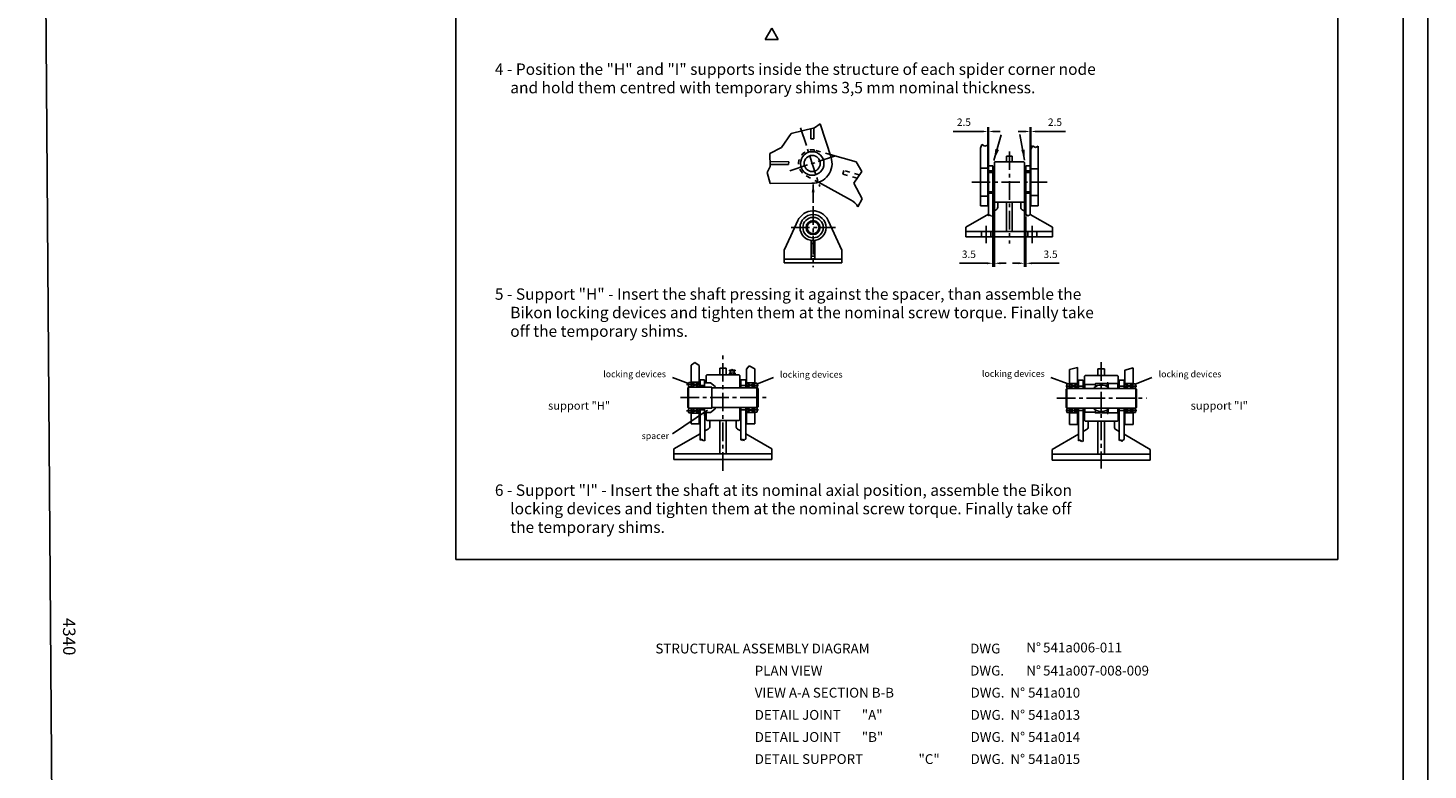
# Model space of a CAD drawing. Extents: x 4292 to 12702, y -3410 to 2530.
# Drawn here: x 9875 to 12702, y -428 to 1071 of the extents above; entities that cross this region are included whole.
import ezdxf
from ezdxf.enums import TextEntityAlignment as Align

# ---------------------------------------------------------------- set-up
doc = ezdxf.new("R2010")
doc.units = 0
doc.header["$LTSCALE"] = 100
doc.header["$MEASUREMENT"] = 0
for name, pattern in [('CENTER', [0.6, 0.375, -0.075, 0.075, -0.075]), ('HIDDEN', [0.2, 0.1, -0.1]), ('PUNTEGGIATA', [0.25, 0, -0.25])]:
    doc.linetypes.add(name, pattern=pattern)
doc.layers.get('0').update_dxf_attribs({"linetype": 'CONTINUOUS'})
doc.layers.get('DEFPOINTS').update_dxf_attribs({"linetype": 'CONTINUOUS'})
doc.styles.get("Standard").update_dxf_attribs({"font": 'romans.shx'})
doc.dimstyles.get("Standard").update_dxf_attribs({"dimscale": 10, "dimtxt": 2.5, "dimasz": 2.5, "dimexe": 1, "dimexo": 1, "dimgap": 1.5, "dimtad": 0, "dimdec": 4, "dimtxsty": 'STANDARD', "dimcen": -3, "dimclrd": 1, "dimclre": 1, "dimclrt": 1, "dimazin": 3, "dimtfac": 1, "dimtdec": 4, "dimtmove": 0, "dimatfit": 3, "dimtvp": 1, "dimtolj": 1, "dimtzin": 0})

# ---------------------------------------------------------------- blocks, each defined once
blk = doc.blocks.new('*D23')
at = {"color": 1, "linetype": 'BYBLOCK'}
for p, q in [((9673.2, 2009.5), (9914.4, 2011.4)), ((9937.3, -2303.6), (9904.5, 1986.3)), ((9706.3, -2330.4), (9947.5, -2328.6))]:
    blk.add_line(p, q, dxfattribs=at)
for points in [[(9908.7, 1986.3), (9900.4, 1986.2), (9904.4, 2011.3)], [(9941.5, -2303.6), (9933.1, -2303.7), (9937.5, -2328.6)]]:
    blk.add_solid(points, dxfattribs=at)
at = {"layer": 'DEFPOINTS', "color": 0, "linetype": 'BYBLOCK'}
for p in [(9663.2, 2009.4), (9904.4, 2011.3), (9696.3, -2330.5)]:
    blk.add_point(p, dxfattribs=at)
at = {"color": 1, "linetype": 'BYBLOCK'}
blk.add_text('4340', height=25, rotation=270.4373, dxfattribs=at).set_placement((9945.9, -158.5), align=Align.CENTER)

msp = doc.modelspace()

# ---------------------------------------------------------------- linework, layer by layer
at = {"color": 1, "linetype": 'CONTINUOUS'}
for p, q in [((10738.78376, -2.63013), (10738.78376, 2339.17236)), ((12519.98456, 2339.17236), (12519.98456, -2.63013)), ((11376.88876, 1070.3763), (11363.79353, 1047.52467)), ((11363.79353, 1047.52467), (11389.984, 1047.52467)), ((11376.88876, 1070.3763), (11389.984, 1047.52467)), ((11825.25338, 803.1599), (11840.32981, 854.79787)), ((11887.39546, 803.87942), (11877.46739, 855.32068)), ((11460.39478, 717.63822), (11460.39478, 754.74123)), ((12519.98456, -2.63013), (10738.78376, -2.63013))]:
    msp.add_line(p, q, dxfattribs=at)
at = {"color": 3, "linetype": 'CONTINUOUS'}
for p, q in [((11463.14276, 869.33264), (11474.407, 877.30864)), ((11496.53944, 809.4667), (11474.407, 877.30864)), ((11396.24536, 829.04664), (11416.10004, 857.83183)), ((11416.10004, 857.83183), (11463.14276, 869.33264)), ((11455.51191, 866.59032), (11455.51191, 847.06078)), ((11461.51191, 868.93393), (11461.51191, 847.06078)), ((11373.26075, 816.93282), (11396.24536, 829.04664)), ((11798.02196, 828.04408), (11801.21924, 835.4819)), ((11798.02196, 828.04408), (11798.02196, 711.42729)), ((11801.21924, 835.4819), (11807.18537, 831.90398)), ((11807.18537, 831.90398), (11813.02196, 834.28356)), ((11813.02196, 834.28356), (11813.02196, 711.42729)), ((11900.02196, 825.46882), (11903.21924, 832.90663)), ((11900.02196, 825.46882), (11900.02196, 711.42729)), ((11903.21924, 832.90663), (11909.18537, 829.32872)), ((11909.18537, 829.32872), (11915.02196, 831.70829)), ((11915.02196, 831.70829), (11915.02196, 711.42729)), ((11373.32094, 790.79839), (11373.26075, 816.93282)), ((11411.05941, 800.72837), (11373.29685, 801.2596)), ((11410.97501, 794.72897), (11373.31067, 795.25881)), ((11410.97501, 794.72897), (11411.05941, 800.72837)), ((11547.39598, 800.37909), (11494.63166, 815.31456)), ((11547.39598, 800.37909), (11558.49591, 780.96378)), ((11814.52196, 792.42729), (11814.52196, 691.55472)), ((11814.52196, 792.42729), (11822.92196, 792.42729)), ((11822.92196, 792.42729), (11822.92196, 726.42729)), ((11827.50982, 800.17569), (11826.34558, 799.01145)), ((11826.34558, 799.01145), (11826.34558, 719.84313)), ((11827.50982, 800.17569), (11885.67653, 800.17569)), ((11850.50356, 811.81809), (11862.14596, 811.81809)), ((11850.50356, 811.81809), (11850.50356, 800.17569)), ((11862.14596, 811.81809), (11862.14596, 800.17569)), ((11886.84077, 799.01145), (11885.67653, 800.17569)), ((11886.84077, 799.01145), (11886.84077, 719.84313)), ((11889.52196, 792.42729), (11889.52196, 692.01454)), ((11889.52196, 792.42729), (11898.52196, 792.42729)), ((11898.52196, 792.42729), (11898.52196, 693.85382)), ((11367.38861, 778.86297), (11373.32094, 790.79839)), ((11373.90777, 756.88175), (11367.38861, 778.86297)), ((11558.49591, 780.96378), (11542.39928, 757.56202)), ((11798.02196, 787.92729), (11813.02196, 787.92729)), ((11889.52196, 781.92729), (11898.52196, 781.92729)), ((11889.52196, 778.92729), (11898.52196, 778.92729)), ((11900.02196, 786.42729), (11915.02196, 786.42729)), ((11373.90777, 756.88175), (11457.94927, 757.06473)), ((11470.94643, 759.04259), (11535.93857, 723.74783)), ((11542.39928, 757.56202), (11559.22758, 725.3846)), ((11814.52196, 739.92729), (11822.92196, 739.92729)), ((11814.52196, 736.92729), (11822.92196, 736.92729)), ((11889.52196, 739.92729), (11898.52196, 739.92729)), ((11889.52196, 736.92729), (11898.52196, 736.92729)), ((11559.22758, 725.3846), (11550.80183, 709.74449)), ((11798.02196, 730.92729), (11813.02196, 730.92729)), ((11798.02196, 711.42729), (11813.02196, 711.42729)), ((11822.92196, 726.42729), (11823.52196, 726.42729)), ((11823.52196, 726.42729), (11823.52196, 690.63508)), ((11826.34558, 719.84313), (11827.50982, 718.67889)), ((11827.50982, 718.67889), (11885.67653, 718.67889)), ((11833.03996, 718.67889), (11833.03996, 708.65597)), ((11850.50356, 718.67889), (11850.50356, 659.59371)), ((11862.14596, 718.67889), (11862.14596, 659.59371)), ((11879.60956, 718.67889), (11879.60956, 708.65597)), ((11885.67653, 718.67889), (11886.84077, 719.84313)), ((11900.02196, 732.42729), (11915.02196, 732.42729)), ((11900.02196, 711.42729), (11915.02196, 711.42729)), ((11415.56328, 651.17184), (11429.51318, 681.6584)), ((11518.32792, 621.70052), (11490.89266, 681.6584)), ((11769.00676, 668.32551), (11814.52196, 694.60372)), ((11814.52196, 691.55472), (11817.46243, 693.31434)), ((11817.46243, 693.31434), (11819.54454, 690.36613)), ((11819.54454, 690.36613), (11821.45314, 691.5801)), ((11821.45314, 691.5801), (11823.52196, 690.63508)), ((11823.52196, 699.79987), (11830.1294, 703.61468)), ((11889.52196, 699.57217), (11882.52012, 703.61468)), ((11889.52196, 692.01454), (11892.41848, 693.66118)), ((11892.41848, 693.66118), (11894.32708, 690.53955)), ((11894.32708, 690.53955), (11896.23568, 692.79406)), ((11896.23568, 692.79406), (11898.52196, 693.85382)), ((11943.64276, 668.32551), (11898.52196, 694.37602)), ((11402.07792, 621.70052), (11415.56328, 651.17184)), ((11769.00676, 668.32551), (11769.00676, 649.11555)), ((11769.00676, 659.59371), (11943.64276, 659.59371)), ((11800.58677, 659.59371), (11800.58677, 649.11555)), ((11818.92355, 659.59371), (11818.92355, 649.11555)), ((11893.72597, 659.59371), (11893.72597, 649.11555)), ((11912.06275, 659.59371), (11912.06275, 649.11555)), ((11943.64276, 668.32551), (11943.64276, 649.11555)), ((11456.45292, 641.63476), (11456.45292, 604.05302)), ((11456.45292, 635.74052), (11463.95292, 635.74052)), ((11463.95292, 641.63476), (11463.95292, 604.05302)), ((11769.00676, 649.11555), (11943.64276, 649.11555)), ((11402.07792, 621.70052), (11402.07792, 596.55302)), ((11402.07792, 604.05302), (11518.32792, 604.05302)), ((11402.07792, 596.55302), (11518.32792, 596.55302)), ((11456.45292, 609.67802), (11463.95292, 609.67802)), ((11518.32792, 621.70052), (11518.32792, 596.55302)), ((11213.9365, 390.0007), (11221.70953, 395.10617)), ((11213.9365, 390.0007), (11213.9365, 354.87781)), ((11221.70953, 395.10617), (11230.4365, 389.19727)), ((11230.4365, 389.19727), (11230.4365, 345.63781)), ((11245.6165, 370.38781), (11244.2965, 369.06781)), ((11244.2965, 369.06781), (11244.2965, 365.10781)), ((11245.6165, 370.38781), (11310.9565, 370.38781)), ((11271.6865, 383.58781), (11271.6865, 370.38781)), ((11271.6865, 383.58781), (11284.8865, 383.58781)), ((11284.8865, 383.58781), (11284.8865, 370.38781)), ((11291.3215, 378.30781), (11302.8715, 378.30781)), ((11292.73309, 379.95781), (11301.45991, 379.95781)), ((11294.61699, 379.5601), (11294.61699, 378.30781)), ((11294.61699, 373.98901), (11294.61699, 370.38781)), ((11299.57601, 379.5601), (11299.57601, 378.30781)), ((11299.57601, 373.98901), (11299.57601, 370.38781)), ((11312.2765, 369.06781), (11310.9565, 370.38781)), ((11312.2765, 369.06781), (11312.2765, 343.98781)), ((11326.1365, 381.8247), (11330.91308, 388.38927)), ((11326.1365, 381.8247), (11326.1365, 343.98781)), ((11330.91308, 388.38927), (11342.6365, 382.6551)), ((11342.6365, 382.6551), (11342.6365, 353.22781)), ((11977.76894, 381.32112), (11994.26894, 385.24226)), ((11977.76894, 381.32112), (11977.76894, 351.99599)), ((11994.26894, 385.24226), (11994.26894, 342.75599)), ((12009.44894, 369.15599), (12008.12894, 367.83599)), ((12008.12894, 367.83599), (12008.12894, 351.66599)), ((12009.44894, 369.15599), (12074.78894, 369.15599)), ((12035.51894, 382.35599), (12035.51894, 369.15599)), ((12035.51894, 382.35599), (12048.71894, 382.35599)), ((12048.71894, 382.35599), (12048.71894, 369.15599)), ((12076.10894, 367.83599), (12074.78894, 369.15599)), ((12076.10894, 367.83599), (12076.10894, 342.75599)), ((12089.96894, 379.88155), (12106.46894, 384.21066)), ((12089.96894, 379.88155), (12089.96894, 342.75599)), ((12106.46894, 384.21066), (12106.46894, 351.99599)), ((11209.06497, 352.95389), (11176.44803, 364.88105)), ((11208.6565, 345.63781), (11207.3365, 344.31781)), ((11207.3365, 344.31781), (11207.3365, 304.05781)), ((11213.9365, 345.63781), (11208.6565, 345.63781)), ((11208.6565, 345.63781), (11208.6565, 302.73781)), ((11208.9865, 354.21781), (11208.9865, 346.95781)), ((11209.6465, 354.87781), (11214.2665, 354.87781)), ((11209.6465, 346.29781), (11214.2665, 346.29781)), ((11213.9365, 355.53781), (11230.4365, 345.63781)), ((11213.9365, 345.63781), (11230.4365, 355.53781)), ((11213.9365, 355.53781), (11230.4365, 355.53781)), ((11213.9365, 346.29781), (11213.9365, 345.63781)), ((11213.9365, 345.63781), (11230.4365, 345.63781)), ((11214.2665, 354.98781), (11214.2665, 346.18781)), ((11230.4365, 345.63781), (11242.6465, 345.63781)), ((11232.0865, 360.48781), (11232.0865, 345.63781)), ((11232.0865, 360.48781), (11241.3265, 360.48781)), ((11241.3265, 360.48781), (11241.3265, 352.56781)), ((11241.3265, 352.56781), (11241.3265, 345.63781)), ((11242.6465, 353.88781), (11253.2065, 353.88781)), ((11242.6465, 345.63781), (11256.1765, 345.63781)), ((11244.2965, 365.10781), (11244.2965, 353.88781)), ((11262.7765, 346.62781), (11253.2065, 353.88781)), ((11255.8465, 345.63781), (11256.1765, 345.30781)), ((11256.1765, 343.98781), (11256.1765, 345.63781)), ((11256.1765, 344.51581), (11256.7045, 343.98781)), ((11256.1765, 343.98781), (11256.1765, 304.38781)), ((11256.1765, 343.98781), (11295.9085, 343.98781)), ((11262.7765, 346.62781), (11262.7765, 343.98781)), ((11295.9085, 343.98781), (11326.1365, 343.98781)), ((11310.2965, 344.15281), (11312.2765, 344.15281)), ((11314.5865, 360.48781), (11314.5865, 343.98781)), ((11314.5865, 360.48781), (11324.4865, 360.48781)), ((11314.5865, 348.93781), (11324.4865, 348.93781)), ((11324.4865, 360.48781), (11324.4865, 343.98781)), ((11326.1365, 343.98781), (11342.6365, 353.88781)), ((11326.1365, 353.88781), (11342.6365, 343.98781)), ((11326.1365, 353.88781), (11342.6365, 353.88781)), ((11326.1365, 343.98781), (11342.6365, 343.98781)), ((11342.3065, 344.53781), (11342.3065, 353.33781)), ((11346.9265, 353.22781), (11342.3065, 353.22781)), ((11346.9265, 344.64781), (11342.3065, 344.64781)), ((11342.6365, 344.64781), (11342.6365, 343.98781)), ((11342.6365, 343.98781), (11346.95019, 343.98781)), ((11346.95019, 343.98781), (11346.95019, 304.38781)), ((11346.95019, 343.98781), (11349.2365, 342.66781)), ((11347.5865, 345.30781), (11347.5865, 352.56781)), ((11348.28364, 352.15875), (11380.12497, 364.88105)), ((11349.2365, 342.66781), (11349.2365, 305.70781)), ((11973.07123, 352.95389), (11940.45429, 364.88105)), ((11972.48894, 342.75599), (11971.16894, 341.43599)), ((11972.48894, 342.75599), (11971.16894, 341.43599)), ((11971.16894, 341.43599), (11971.16894, 304.47599)), ((11972.48894, 342.75599), (12111.74894, 342.75599)), ((11972.48894, 342.75599), (11972.48894, 303.15599)), ((11972.81894, 344.07599), (11972.81894, 351.33599)), ((11977.76894, 342.75599), (11973.45525, 342.75599)), ((11973.47894, 351.99599), (11978.09894, 351.99599)), ((11973.47894, 343.41599), (11978.09894, 343.41599)), ((11977.76894, 342.75599), (11994.26894, 352.65599)), ((11977.76894, 352.65599), (11994.26894, 342.75599)), ((11994.26894, 352.65599), (11977.76894, 352.65599)), ((11977.76894, 343.41599), (11977.76894, 342.75599)), ((11977.76894, 343.41599), (11977.76894, 342.75599)), ((11994.26894, 342.75599), (11977.76894, 342.75599)), ((11978.09894, 351.99599), (11978.09894, 343.41599)), ((11995.91894, 359.25599), (11995.91894, 342.75599)), ((11995.91894, 359.25599), (12005.81894, 359.25599)), ((11995.91894, 347.70599), (12005.81894, 347.70599)), ((12005.81894, 359.25599), (12005.81894, 342.75599)), ((12008.78894, 351.00599), (12008.12894, 351.66599)), ((12008.12894, 351.66599), (12008.12894, 342.75599)), ((12023.50694, 351.00599), (12008.78894, 351.00599)), ((12008.78894, 351.00599), (12008.78894, 342.75599)), ((12030.23894, 351.00599), (12023.50694, 351.00599)), ((12027.59894, 344.73599), (12027.59894, 342.75599)), ((12053.99894, 352.65599), (12030.23894, 352.65599)), ((12030.23894, 352.65599), (12030.23894, 346.50445)), ((12056.07794, 353.81099), (12053.99894, 353.81099)), ((12053.99894, 353.81099), (12053.99894, 346.50445)), ((12056.07794, 348.86099), (12053.99894, 348.86099)), ((12056.07794, 353.81099), (12056.07794, 348.86099)), ((12075.44894, 352.65599), (12056.07794, 352.65599)), ((12056.07794, 348.86099), (12056.07794, 345.15574)), ((12056.63894, 342.75599), (12056.63894, 344.73599)), ((12075.44894, 352.65599), (12076.10894, 353.31599)), ((12075.44894, 352.65599), (12075.44894, 342.75599)), ((12078.41894, 359.25599), (12078.41894, 342.75599)), ((12078.41894, 359.25599), (12088.31894, 359.25599)), ((12078.41894, 347.70599), (12088.31894, 347.70599)), ((12088.31894, 359.25599), (12088.31894, 342.75599)), ((12106.46894, 352.65599), (12089.96894, 342.75599)), ((12106.46894, 342.75599), (12089.96894, 352.65599)), ((12089.96894, 352.65599), (12106.46894, 352.65599)), ((12089.96894, 342.75599), (12106.46894, 342.75599)), ((12106.13894, 351.99599), (12106.13894, 343.41599)), ((12110.75894, 351.99599), (12106.13894, 351.99599)), ((12110.75894, 343.41599), (12106.13894, 343.41599)), ((12106.46894, 343.41599), (12106.46894, 342.75599)), ((12106.46894, 342.75599), (12110.78264, 342.75599)), ((12111.41894, 344.07599), (12111.41894, 351.33599)), ((12111.74894, 342.75599), (12113.06894, 341.43599)), ((12111.74894, 342.75599), (12111.74894, 303.15599)), ((12112.2899, 352.15875), (12144.13122, 364.88105)), ((12113.06894, 341.43599), (12113.06894, 304.47599)), ((11247.25066, 298.88414), (11176.44803, 251.17554)), ((11207.3365, 304.05781), (11208.6565, 302.73781)), ((11208.6565, 302.73781), (11256.1765, 302.73781)), ((11208.9865, 294.15781), (11208.9865, 301.41781)), ((11209.6465, 302.07781), (11214.2665, 302.07781)), ((11209.6465, 293.49781), (11214.2665, 293.49781)), ((11213.9365, 302.73781), (11230.4365, 292.83781)), ((11213.9365, 292.83781), (11230.4365, 302.73781)), ((11213.9365, 302.73781), (11213.9365, 302.07781)), ((11213.9365, 293.49781), (11213.9365, 271.38781)), ((11213.9365, 292.83781), (11230.4365, 292.83781)), ((11214.2665, 302.07781), (11214.2665, 293.49781)), ((11230.4365, 302.73781), (11230.4365, 271.38781)), ((11232.0865, 302.73781), (11232.0865, 238.15816)), ((11232.0865, 299.43781), (11241.3265, 299.43781)), ((11241.3265, 302.73781), (11241.3265, 287.88781)), ((11241.3265, 287.88781), (11241.9865, 287.88781)), ((11241.9865, 287.88781), (11241.9865, 237.14656)), ((11242.6465, 294.48781), (11253.2065, 294.48781)), ((11244.2965, 294.48781), (11244.2965, 279.30781)), ((11262.7765, 301.74781), (11253.2065, 294.48781)), ((11255.8465, 302.73781), (11256.1765, 303.06781)), ((11256.1765, 304.38781), (11256.1765, 302.73781)), ((11256.1765, 303.85981), (11256.7045, 304.38781)), ((11256.1765, 304.38781), (11326.1365, 304.38781)), ((11262.7765, 304.38781), (11262.7765, 301.74781)), ((11310.2965, 304.22281), (11312.2765, 304.22281)), ((11312.2765, 304.38781), (11312.2765, 279.30781)), ((11314.5865, 304.38781), (11314.5865, 238.66396)), ((11314.5865, 299.43781), (11324.4865, 299.43781)), ((11324.4865, 304.38781), (11324.4865, 240.68717)), ((11326.1365, 304.38781), (11342.6365, 304.38781)), ((11326.1365, 294.48781), (11342.6365, 304.38781)), ((11326.1365, 304.38781), (11342.6365, 294.48781)), ((11326.1365, 304.38781), (11326.1365, 271.38781)), ((11326.1365, 294.48781), (11342.6365, 294.48781)), ((11342.3065, 303.83781), (11342.3065, 295.03781)), ((11346.9265, 303.72781), (11342.3065, 303.72781)), ((11346.9265, 295.14781), (11342.3065, 295.14781)), ((11342.6365, 303.72781), (11342.6365, 304.38781)), ((11342.6365, 304.38781), (11346.95019, 304.38781)), ((11342.6365, 295.14781), (11342.6365, 271.38781)), ((11349.2365, 305.70781), (11346.95019, 304.38781)), ((11347.5865, 303.06781), (11347.5865, 295.80781)), ((11972.48894, 303.15599), (11971.16894, 304.47599)), ((11971.16894, 304.47599), (11972.48894, 303.15599)), ((11972.48894, 303.15599), (12111.74894, 303.15599)), ((11972.81894, 301.83599), (11972.81894, 294.57599)), ((11977.76894, 303.15599), (11973.45525, 303.15599)), ((11973.47894, 302.49599), (11978.09894, 302.49599)), ((11973.47894, 293.91599), (11978.09894, 293.91599)), ((11977.76894, 293.25599), (11994.26894, 303.15599)), ((11977.76894, 303.15599), (11994.26894, 293.25599)), ((11977.76894, 303.15599), (11977.76894, 302.49599)), ((11994.26894, 303.15599), (11977.76894, 303.15599)), ((11977.76894, 303.15599), (11977.76894, 302.49599)), ((11977.76894, 293.91599), (11977.76894, 270.15599)), ((11994.26894, 293.25599), (11977.76894, 293.25599)), ((11978.09894, 293.91599), (11978.09894, 302.49599)), ((11994.26894, 303.15599), (11994.26894, 270.15599)), ((11995.91894, 303.15599), (11995.91894, 236.92633)), ((11995.91894, 298.20599), (12005.81894, 298.20599)), ((12005.81894, 303.15599), (12005.81894, 235.91473)), ((12008.12894, 303.15599), (12008.12894, 278.07599)), ((12008.78894, 294.90599), (12008.12894, 294.24599)), ((12008.78894, 294.90599), (12008.78894, 303.15599)), ((12023.50694, 294.90599), (12008.78894, 294.90599)), ((12030.23894, 294.90599), (12023.50694, 294.90599)), ((12027.59894, 301.17599), (12027.59894, 303.15599)), ((12030.23894, 293.25599), (12030.23894, 299.40752)), ((12053.99894, 293.25599), (12030.23894, 293.25599)), ((12053.99894, 292.10099), (12053.99894, 299.40752)), ((12056.07794, 297.05099), (12053.99894, 297.05099)), ((12056.07794, 292.10099), (12053.99894, 292.10099)), ((12056.07794, 297.05099), (12056.07794, 300.75623)), ((12056.07794, 292.10099), (12056.07794, 297.05099)), ((12075.44894, 293.25599), (12056.07794, 293.25599)), ((12056.63894, 301.17599), (12056.63894, 303.15599)), ((12075.44894, 293.25599), (12075.44894, 303.15599)), ((12075.44894, 293.25599), (12076.10894, 292.59599)), ((12076.10894, 303.15599), (12076.10894, 278.07599)), ((12078.41894, 303.15599), (12078.41894, 237.43214)), ((12078.41894, 298.20599), (12088.31894, 298.20599)), ((12088.31894, 303.15599), (12088.31894, 239.45535)), ((12106.46894, 293.25599), (12089.96894, 303.15599)), ((12106.46894, 303.15599), (12089.96894, 293.25599)), ((12089.96894, 303.15599), (12089.96894, 270.15599)), ((12089.96894, 303.15599), (12106.46894, 303.15599)), ((12089.96894, 293.25599), (12106.46894, 293.25599)), ((12106.13894, 293.91599), (12106.13894, 302.49599)), ((12110.75894, 302.49599), (12106.13894, 302.49599)), ((12110.75894, 293.91599), (12106.13894, 293.91599)), ((12106.46894, 303.15599), (12106.46894, 302.49599)), ((12106.46894, 303.15599), (12110.78264, 303.15599)), ((12106.46894, 293.91599), (12106.46894, 270.15599)), ((12111.41894, 301.83599), (12111.41894, 294.57599)), ((12113.06894, 304.47599), (12111.74894, 303.15599)), ((11213.9365, 271.38781), (11230.4365, 271.38781)), ((11241.9865, 257.09767), (11248.5865, 260.90818)), ((11244.2965, 279.30781), (11245.6165, 277.98781)), ((11245.6165, 277.98781), (11310.9565, 277.98781)), ((11251.8865, 277.98781), (11251.8865, 266.62395)), ((11271.6865, 277.98781), (11271.6865, 210.99781)), ((11284.8865, 277.98781), (11284.8865, 210.99781)), ((11304.6865, 277.98781), (11304.6865, 266.62395)), ((11314.5865, 257.09767), (11307.9865, 260.90818)), ((11310.9565, 277.98781), (11312.2765, 279.30781)), ((11326.1365, 271.38781), (11342.6365, 271.38781)), ((11977.76894, 270.15599), (11994.26894, 270.15599)), ((12005.81894, 255.86585), (12012.41894, 259.67636)), ((12008.12894, 278.07599), (12009.44894, 276.75599)), ((12009.44894, 276.75599), (12074.78894, 276.75599)), ((12015.71894, 276.75599), (12015.71894, 265.39213)), ((12035.51894, 276.75599), (12035.51894, 209.76599)), ((12048.71894, 276.75599), (12048.71894, 209.76599)), ((12068.51894, 276.75599), (12068.51894, 265.39213)), ((12078.41894, 255.86585), (12071.81894, 259.67636)), ((12074.78894, 276.75599), (12076.10894, 278.07599)), ((12089.96894, 270.15599), (12106.46894, 270.15599)), ((11179.2865, 220.89781), (11232.0865, 251.3819)), ((11232.0865, 238.15816), (11235.32102, 240.09374)), ((11235.32102, 240.09374), (11237.61134, 236.85071)), ((11237.61134, 236.85071), (11239.7108, 238.18607)), ((11239.7108, 238.18607), (11241.9865, 237.14656)), ((11314.5865, 238.66396), (11317.77267, 240.47527)), ((11317.77267, 240.47527), (11319.87213, 237.04148)), ((11319.87213, 237.04148), (11321.97159, 239.52144)), ((11321.97159, 239.52144), (11324.4865, 240.68717)), ((11377.2865, 220.89781), (11324.4865, 251.3819)), ((11943.11894, 219.66599), (11995.91894, 250.15008)), ((11995.91894, 236.92633), (11999.15347, 238.86192)), ((11999.15347, 238.86192), (12001.44378, 235.61889)), ((12001.44378, 235.61889), (12003.54325, 236.95425)), ((12003.54325, 236.95425), (12005.81894, 235.91473)), ((12078.41894, 237.43214), (12081.60511, 239.24344)), ((12081.60511, 239.24344), (12083.70457, 235.80965)), ((12083.70457, 235.80965), (12085.80404, 238.28961)), ((12085.80404, 238.28961), (12088.31894, 239.45535)), ((12141.11894, 219.66599), (12088.31894, 250.15008)), ((11179.2865, 220.89781), (11179.2865, 199.11781)), ((11179.2865, 210.99781), (11377.2865, 210.99781)), ((11179.2865, 199.11781), (11377.2865, 199.11781)), ((11377.2865, 220.89781), (11377.2865, 199.11781)), ((11943.11894, 219.66599), (11943.11894, 197.88599)), ((11943.11894, 209.76599), (12141.11894, 209.76599)), ((11943.11894, 197.88599), (12141.11894, 197.88599)), ((12141.11894, 219.66599), (12141.11894, 197.88599))]:
    msp.add_line(p, q, dxfattribs=at)
at = {"color": 3, "linetype": 'CENTER'}
for p, q in [((11435.1088, 868.79765), (11473.7444, 750.36905)), ((11856.74503, 821.42162), (11856.74503, 635.82513)), ((11413.61796, 782.41478), (11503.40585, 811.70677)), ((11780.46658, 759.42729), (11932.89655, 759.42729)), ((11460.20292, 710.64209), (11460.20292, 587.39276)), ((11415.82975, 667.61552), (11505.85267, 667.61552)), ((11809.75516, 671.0807), (11809.75516, 635.84487)), ((11902.89436, 671.0807), (11902.89436, 635.84487)), ((11278.2865, 176.61084), (11278.2865, 411.08962)), ((11291.3215, 379.55793), (11291.3215, 378.30781)), ((11291.3215, 373.98684), (11291.3215, 370.38781)), ((11292.9715, 378.30781), (11292.9715, 374.39474)), ((11301.2215, 378.30781), (11301.2215, 374.39474)), ((11302.8715, 379.55793), (11302.8715, 378.30781)), ((11302.8715, 373.98684), (11302.8715, 370.38781)), ((12042.11894, 395.6591), (12042.11894, 181.04063)), ((11205.00517, 350.58781), (11231.72449, 350.58781)), ((11350.0752, 348.93781), (11325.43076, 348.93781)), ((11970.33024, 347.70599), (11994.97468, 347.70599)), ((12113.90765, 347.70599), (12089.26321, 347.70599)), ((11192.814, 324.18781), (11367.03425, 324.18781)), ((11952.53481, 322.95599), (12133.18389, 322.95599)), ((11205.00517, 297.78781), (11231.72449, 297.78781)), ((11350.0752, 299.43781), (11325.43076, 299.43781)), ((11970.33024, 298.20599), (11994.97468, 298.20599)), ((12113.90765, 298.20599), (12089.26321, 298.20599))]:
    msp.add_line(p, q, dxfattribs=at)
at = {"color": 1, "linetype": 'BYBLOCK'}
for p, q in [((11801.02413, 861.74503), (11742.8389, 861.74503)), ((11813.02413, 825.84382), (11813.02413, 870.54548)), ((11814.52413, 861.74503), (11813.02413, 861.74503)), ((11814.52413, 792.80229), (11814.52413, 870.54548)), ((11825.92196, 861.74503), (11837.92196, 861.74503)), ((11886.52196, 861.74503), (11874.52196, 861.74503)), ((11898.52196, 792.80229), (11898.52196, 870.54548)), ((11898.52196, 861.74503), (11900.02196, 861.74503)), ((11900.02196, 825.84382), (11900.02196, 870.54548)), ((11912.02196, 861.74503), (11970.20719, 861.74503)), ((11826.34558, 719.46813), (11826.34558, 588.52412)), ((11887.14447, 719.46813), (11887.14447, 588.52412)), ((11823.52196, 690.26008), (11823.52196, 588.52412)), ((11889.96809, 690.26008), (11889.96809, 588.52412)), ((11811.52196, 595.56899), (11756.20953, 595.56899)), ((11826.34558, 595.56899), (11823.52196, 595.56899)), ((11838.34558, 595.56899), (11850.34558, 595.56899)), ((11875.14447, 595.56899), (11863.14447, 595.56899)), ((11887.14447, 595.56899), (11889.96809, 595.56899)), ((11901.96809, 595.56899), (11957.28053, 595.56899))]:
    msp.add_line(p, q, dxfattribs=at)
at = {"color": 3}
msp.add_line((11455.51191, 847.06078), (11461.51191, 847.06078), dxfattribs=at)
at = {"color": 1, "linetype": 'HIDDEN'}
for p, q in [((11494.63166, 815.31456), (11463.73461, 824.06028)), ((11446.42157, 772.36111), (11470.94643, 759.04259))]:
    msp.add_line(p, q, dxfattribs=at)
at = {"color": 3, "linetype": 'HIDDEN'}
for p, q in [((11522.04908, 782.87066), (11520.00639, 775.65419)), ((11549.16634, 767.40017), (11520.00639, 775.65419)), ((11553.65406, 773.92455), (11522.04908, 782.87066)), ((11814.52196, 781.92729), (11822.92196, 781.92729)), ((11814.52196, 778.92729), (11822.92196, 778.92729)), ((11232.0865, 348.93781), (11241.3265, 348.93781))]:
    msp.add_line(p, q, dxfattribs=at)
at = {"color": 1}
msp.add_lwpolyline([(4291.82297, -3410.39073), (4291.82297, 2529.60927), (12701.82297, 2529.60927), (12701.82297, -3410.39073)], close=True, dxfattribs=at)
at = {"color": 7, "linetype": 'CONTINUOUS'}
msp.add_lwpolyline([(4341.82297, -3360.39073), (4341.82297, 2479.60927), (12651.82297, 2479.60927), (12651.82297, -3360.39073)], close=True, dxfattribs=at)
at = {"color": 3, "linetype": 'CONTINUOUS'}
for centre, radius in [((11458.51191, 797.06078), 23.75), ((11458.51191, 797.06078), 16.25), ((11460.20292, 667.61552), 26.25), ((11460.20292, 667.61552), 20.625), ((11460.20292, 667.61552), 14.0625), ((11460.20292, 667.61552), 12.1875)]:
    msp.add_circle(centre, radius, dxfattribs=at)
at = {"color": 1, "linetype": 'HIDDEN'}
msp.add_arc((11458.51191, 797.06078), 27.5, 79.05209231, 243.91853415, dxfattribs=at)
at = {"color": 3, "linetype": 'CONTINUOUS'}
for centre, radius, start, end in [((11458.51191, 797.06078), 40, 269.19404875, 18.06815881), ((11516.84934, 688.59671), 40, 31.91728148, 61.4953), ((11827.21876, 708.65597), 5.8212, 300, 0), ((11885.43076, 708.65597), 5.8212, 180, 240), ((11460.20292, 667.61552), 33.75, 27.26604445, 155.41232431), ((11460.20292, 667.61552), 33.75, 24.58767569, 27.26604445), ((11292.97131, 376.42547), 3.54037, 62.30055265, 117.7749451), ((11292.97131, 370.85438), 3.54037, 62.30055265, 117.7749451), ((11297.0965, 372.02973), 7.92808, 71.77494611, 108.22505389), ((11297.0965, 366.45864), 7.92808, 71.77494611, 108.22505389), ((11297.0965, 378.04883), 2.67844, 45.4567235, 134.5432765), ((11301.22169, 376.42547), 3.54037, 62.2250549, 117.69944735), ((11301.22169, 370.85438), 3.54037, 62.2250549, 117.69944735), ((11209.6465, 354.21781), 0.66, 90, 180), ((11209.6465, 346.95781), 0.66, 180, 270), ((11242.6465, 352.56781), 1.32, 90, 180), ((11242.6465, 346.95781), 1.32, 180, 270), ((11346.9265, 352.56781), 0.66, 0, 90), ((11346.9265, 345.30781), 0.66, 270, 0), ((11973.47894, 351.33599), 0.66, 90, 180), ((11973.47894, 344.07599), 0.66, 180, 270), ((12042.11894, 325.91499), 23.771, 52.35057996, 127.64942004), ((12030.89894, 351.99599), 0.66, 90, 180), ((12053.33894, 351.99599), 0.66, 0, 90), ((12110.75894, 351.33599), 0.66, 0, 90), ((12110.75894, 344.07599), 0.66, 270, 0), ((11209.6465, 301.41781), 0.66, 90, 180), ((11209.6465, 294.15781), 0.66, 180, 270), ((11242.6465, 301.41781), 1.32, 90, 180), ((11242.6465, 295.80781), 1.32, 180, 270), ((11346.9265, 303.06781), 0.66, 0, 90), ((11346.9265, 295.80781), 0.66, 270, 0), ((11973.47894, 301.83599), 0.66, 90, 180), ((11973.47894, 294.57599), 0.66, 180, 270), ((12042.11894, 319.99699), 23.771, 232.35057996, 307.64942004), ((12030.89894, 293.91599), 0.66, 180, 270), ((12053.33894, 293.91599), 0.66, 270, 0), ((12110.75894, 301.83599), 0.66, 0, 90), ((12110.75894, 294.57599), 0.66, 270, 0), ((11245.2865, 266.62395), 6.6, 300, 360), ((11311.2865, 266.62395), 6.6, 180, 240), ((12009.11894, 265.39213), 6.6, 300, 360), ((12075.11894, 265.39213), 6.6, 180, 240)]:
    msp.add_arc(centre, radius, start, end, dxfattribs=at)
at = {"color": 1, "linetype": 'BYBLOCK'}
for points in [[(11801.02413, 863.74503), (11801.02413, 859.74503), (11813.02413, 861.74503)], [(11826.52413, 863.74503), (11826.52413, 859.74503), (11814.52413, 861.74503)], [(11886.52196, 863.74503), (11886.52196, 859.74503), (11898.52196, 861.74503)], [(11912.02196, 863.74503), (11912.02196, 859.74503), (11900.02196, 861.74503)], [(11880.70956, 824.00917), (11887.59953, 825.08948), (11887.39546, 803.87942)], [(11457.54048, 738.60374), (11463.45306, 738.62162), (11460.44312, 756.35043)], [(11811.52196, 597.56899), (11811.52196, 593.56899), (11823.52196, 595.56899)], [(11838.34558, 597.56899), (11838.34558, 593.56899), (11826.34558, 595.56899)], [(11875.14447, 597.56899), (11875.14447, 593.56899), (11887.14447, 595.56899)], [(11901.96809, 597.56899), (11901.96809, 593.56899), (11889.96809, 595.56899)]]:
    msp.add_solid(points, dxfattribs=at)
at = {"color": 1, "linetype": 'CONTINUOUS'}
msp.add_solid([(11835.80047, 824.35359), (11828.35496, 826.63803), (11825.22439, 803.15927)], dxfattribs=at)
at = {"layer": 'DEFPOINTS', "color": 0, "linetype": 'BYBLOCK'}
for p in [(11813.02413, 861.74503), (11900.02196, 861.74503), (11900.02196, 825.46882), (11898.52196, 792.42729), (11826.34558, 719.84313), (11823.52196, 690.63508)]:
    msp.add_point(p, dxfattribs=at)
at = {"layer": 'DEFPOINTS', "color": 1, "linetype": 'BYBLOCK'}
for p in [(11823.52196, 595.56899), (11889.96809, 595.56899)]:
    msp.add_point(p, dxfattribs=at)

# ---------------------------------------------------------------- texts
at = {"color": 1, "linetype": 'CONTINUOUS'}
for s, p in [('4 - Position the "H" and "I" supports inside the structure of each spider corner node', (10817.79837, 976.02286)), ('    and hold them centred with temporary shims 3,5 mm nominal thickness.', (10820.72855, 938.78476)), ('5 - Support "H" - Insert the shaft pressing it against the spacer, than assemble the', (10817.79837, 521.88417)), ('    Bikon locking devices and tighten them at the nominal screw torque. Finally take', (10820.72855, 484.64607)), ('    off the temporary shims.', (10820.72855, 447.03056)), ('6 - Support "I" - Insert the shaft at its nominal axial position, assemble the Bikon ', (10817.79837, 125.93434)), ('    locking devices and tighten them at the nominal screw torque. Finally take off', (10820.72855, 88.69625)), ('    the temporary shims.', (10820.72855, 51.08073))]:
    msp.add_text(s, height=23, dxfattribs=at).set_placement(p)
at = {"color": 1, "linetype": 'BYBLOCK'}
for s, p in [('2.5', (11764.79537, 872.91945)), ('2.5', (11948.73625, 872.91945)), ('3.5', (11774.80767, 606.27592)), ('3.5', (11939.69565, 606.27592))]:
    msp.add_text(s, height=15, dxfattribs=at).set_placement(p, align=Align.CENTER)
at = {"color": 3, "linetype": 'PUNTEGGIATA'}
for s, height, p in [('locking devices', 13.0239254, (11099.87125, 370.24016)), ('locking devices', 13.0239254, (11456.61601, 369.40408)), ('locking devices', 13.0239254, (11864.63208, 370.99436)), ('locking devices', 13.0239254, (12221.37685, 370.15827)), ('support "H"', 16.4487952, (10987.90056, 306.01038)), ('support "I"', 16.4487952, (12280.4171, 306.01038)), ('spacer', 13.023925, (11141.74791, 245.36171))]:
    msp.add_text(s, height=height, dxfattribs=at).set_placement(p, align=Align.MIDDLE)
at = {"color": 3, "linetype": 'CONTINUOUS'}
for s, p in [('STRUCTURAL ASSEMBLY DIAGRAM', (11141.98019, -192.31218)), ('DWG', (11777.452, -192.31216)), ('N%%d', (11890.75007, -190.28413)), (' 541a006-011', (11918.57423, -190.28413)), ('PLAN VIEW', (11342.41684, -236.92908)), ('DWG.', (11777.452, -236.92908)), ('N%%d', (11890.75007, -236.92908)), (' 541a007-008-009', (11918.57423, -236.92908)), ('VIEW A-A SECTION B-B', (11342.41684, -281.4364)), ('DWG.  N%%D 541a010', (11778.23219, -281.4364)), ('DETAIL JOINT       "A"', (11342.41684, -326.29099)), ('DWG.  N%%D 541a013', (11778.23219, -326.29099)), ('DETAIL JOINT       "B"', (11342.41684, -370.89588)), ('DWG.  N%%D 541a014', (11778.23219, -370.89588)), ('DETAIL SUPPORT ', (11342.41684, -415.50076)), ('"C"', (11673.12145, -415.55708)), ('DWG.  N%%D 541a015', (11778.23219, -415.50076))]:
    msp.add_text(s, height=19.8, dxfattribs=at).set_placement(p)

# ---------------------------------------------------------------- dimensions: what is measured, and where the dimension line sits
at = {"color": 7, "linetype": 'CONTINUOUS'}
dim = msp.add_linear_dim(base=(9904.35038, 2011.27977), p1=(9696.31093, -2330.4795), p2=(9663.18661, 2009.4391), angle=270.43730007, text='4340', dimstyle='Standard', dxfattribs=at)
dim.commit()
dim.dimension.update_dxf_attribs({"geometry": '*D23', "text_midpoint": (9945.91181, -158.48872)})

doc.saveas('drawing.dxf')
